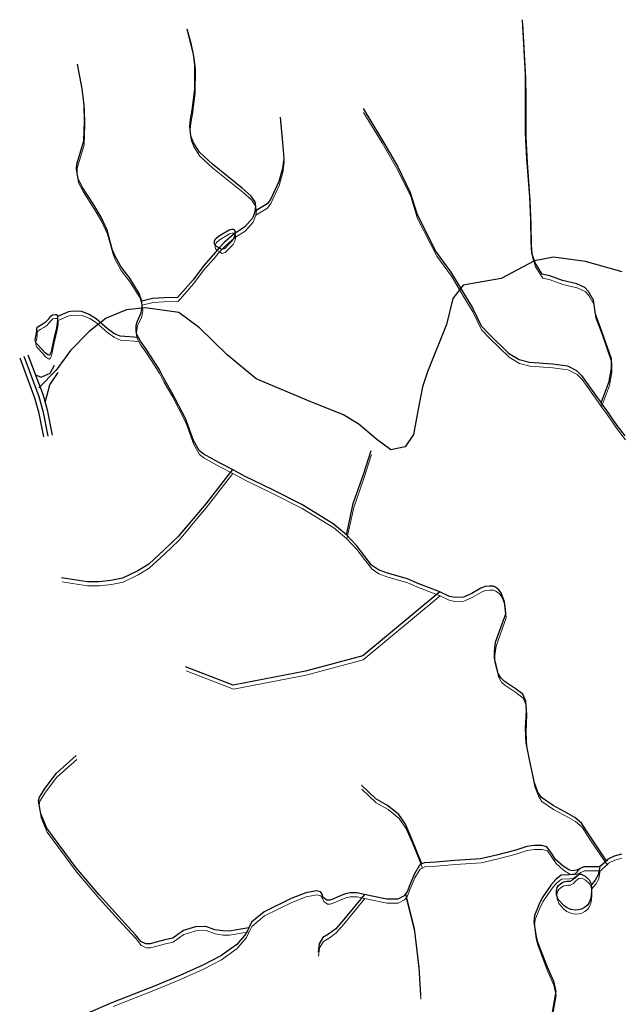
# Model space of a CAD drawing. Units: millimetres. Extents: x 602831 to 628587, y 7012564 to 7026344.
# Drawn here: x 603675 to 604215, y 7020004 to 7020892 of the extents above; entities that cross this region are included whole.
import ezdxf

# ---------------------------------------------------------------- set-up
doc = ezdxf.new("R2010")
doc.units = ezdxf.units.MM
doc.layers.add('CURSO DAGUA', color=4, linetype='Continuous')
doc.layers.add('LAGOA', color=4, linetype='Continuous')
doc.layers.add('HID_Massa_Dagua_A', color=7, linetype='Continuous', lineweight=0)
doc.layers.add('HID_Trecho_Drenagem_L', color=5, linetype='Continuous', lineweight=0)

msp = doc.modelspace()

# ---------------------------------------------------------------- linework, layer by layer
at = {"color": 7}
for points in [[(604218.19164, 7020664.41696), (604185.09201, 7020673.50412), (604156.32753, 7020677.42298), (604139.11715, 7020674.17146), (604108.88269, 7020658.3785), (604074.63664, 7020652.28072), (604065.43648, 7020640.17023), (604059.58205, 7020616.78451), (604042.53767, 7020574.15691), (604038.00199, 7020560.56905), (604034.29114, 7020540.59906), (604029.96162, 7020517.54086), (604022.5399, 7020506.6294), (604009.55171, 7020503.74709), (603996.97565, 7020513.01153), (603980.89508, 7020526.59939), (603966.71491, 7020535.53009), (603937.39946, 7020547.23999), (603888.02535, 7020567.79323), (603861.92424, 7020589.56863), (603837.05027, 7020613.75868), (603818.36625, 7020627.55507), (603787.96245, 7020631.86313), (603771.23195, 7020629.98279), (603752.89362, 7020622.52799), (603737.49833, 7020610.50812), (603720.63069, 7020593.3489), (603707.51629, 7020575.6476), (603691.95223, 7020559.67326)], [(603674.74557, 7020586.81495), (603688.16566, 7020550.59477), (603691.72136, 7020537.98939), (603696.2011, 7020515.42148)], [(603678.49638, 7020588.20468), (603691.97203, 7020551.83458), (603695.61404, 7020538.92321), (603700.12455, 7020516.20029)], [(603682.2472, 7020589.59441), (603695.77839, 7020553.07439), (603699.50672, 7020539.85704), (603704.048, 7020516.97909)], [(603689.0128, 7020571.3344), (603694.10272, 7020569.26907), (603702.29555, 7020572.99884), (603706.27153, 7020580.09755)], [(603697.64256, 7020546.46572), (603701.93246, 7020562.32031), (603709.31502, 7020573.53881)]]:
    msp.add_lwpolyline(points, dxfattribs=at)
at = {"layer": 'CURSO DAGUA'}
for points in [[(603984.4661, 7020811.5041), (604001.1271, 7020784.2841), (604015.3851, 7020759.4521), (604027.0611, 7020735.9031), (604033.1981, 7020716.0221), (604050.4311, 7020681.9871), (604063.7491, 7020663.9691), (604075.5971, 7020644.2891), (604083.1871, 7020631.9671), (604090.9731, 7020615.5921), (604098.3651, 7020607.8751), (604115.7431, 7020590.9161), (604125.2431, 7020585.1881), (604134.4991, 7020582.7721), (604155.3451, 7020581.4831), (604168.8291, 7020579.6951), (604177.0121, 7020575.4181), (604181.5151, 7020570.8911), (604194.1781, 7020553.0571), (604199.18405, 7020546.14305), (604206.3981, 7020565.3431), (604208.3931, 7020577.5411), (604208.4271, 7020586.0181), (604199.8841, 7020610.5591), (604194.0801, 7020626.1191), (604192.1961, 7020638.8011), (604187.8191, 7020646.6471), (604184.4411, 7020650.0881), (604177.1951, 7020653.4611), (604164.2441, 7020656.3641), (604152.9251, 7020660.7701), (604146.0801, 7020662.3071), (604139.6341, 7020672.5121), (604136.7171, 7020681.1211), (604135.9781, 7020691.6111), (604135.6381, 7020710.7691), (604134.8941, 7020731.9481), (604132.2531, 7020766.5441), (604131.1111, 7020789.3741), (604131.0331, 7020824.9371), (604130.9101, 7020842.2561), (604128.1931, 7020891.5931)], [(603887.2681, 7020719.1011), (603887.8091, 7020723.0641), (603887.1521, 7020727.3921), (603883.3591, 7020732.8161), (603875.5081, 7020739.7951), (603848.5461, 7020761.4581), (603836.8161, 7020772.0911), (603831.1701, 7020781.1951), (603829.0351, 7020786.8081), (603828.0881, 7020795.6491), (603828.7161, 7020801.5471), (603830.2581, 7020810.0271), (603832.5981, 7020829.0111), (603832.8111, 7020851.0291), (603831.5861, 7020860.3291), (603829.6271, 7020868.9831), (603825.9011, 7020882.9751)], [(603887.2681, 7020719.1011), (603884.7991, 7020712.6451), (603877.6371, 7020704.5181), (603869.0021, 7020699.2891), (603865.4147, 7020696.1611), (603859.5645, 7020690.9257), (603854.6141, 7020685.8451), (603849.6571, 7020679.9351), (603840.8421, 7020669.8681), (603831.2061, 7020657.2201), (603817.1591, 7020641.2111), (603804.6851, 7020640.7271), (603794.6451, 7020640.2381), (603784.87805, 7020637.83005), (603782.6471, 7020644.7321), (603773.9481, 7020658.5261), (603765.9951, 7020669.1891), (603760.2531, 7020679.7661), (603758.3041, 7020684.6431), (603753.5561, 7020701.9481), (603748.2711, 7020713.7251), (603741.5141, 7020724.7601), (603731.5201, 7020740.3921), (603727.3511, 7020748.2101), (603726.1291, 7020756.8661), (603726.3001, 7020761.2891), (603728.3061, 7020768.3881), (603732.5961, 7020782.3111), (603733.1881, 7020800.5521), (603732.7791, 7020814.6461), (603730.9861, 7020829.3801), (603726.9611, 7020851.4781)], [(603909.6181, 7020803.7901), (603911.7111, 7020780.9501), (603912.8581, 7020766.5821), (603911.7791, 7020757.3671), (603908.4961, 7020745.7501), (603900.9891, 7020729.5151), (603897.8691, 7020725.4521), (603887.2681, 7020719.1011)], [(604204.088, 7020133.485), (604188.336, 7020156.7239), (604181.515, 7020167.29), (604175.5291, 7020172.344), (604169.2, 7020175.917), (604155.803, 7020183.235), (604145.356, 7020190.4199), (604142.209, 7020195.386), (604139.054, 7020203.576), (604135.2241, 7020221.805), (604131.6719, 7020239.666), (604131.081, 7020252.838), (604131.772, 7020268.685), (604131.287, 7020277.1589), (604128.5041, 7020283.691), (604121.765, 7020288.739), (604111.796, 7020295.435), (604108.933, 7020298.098), (604106.433, 7020302.3281), (604102.893, 7020316.0441), (604102.876, 7020321.9399), (604104.049, 7020330.5109), (604113.095, 7020355.963), (604112.143, 7020366.831), (604109.08, 7020374.836), (604107.044, 7020377.778), (604103.906, 7020379.98), (604102.799, 7020380.392), (604101.692, 7020380.803), (604098.376, 7020380.8849), (604094.599, 7020380.782), (604090.735, 7020379.205), (604082.549, 7020374.483), (604075.005, 7020371.053), (604067.452, 7020370.663), (604062.291, 7020371.569), (604053.61905, 7020375.96605), (604033.237, 7020383.737), (604024.474, 7020387.5811), (604006.404, 7020392.596), (603998.288, 7020395.704), (603992.196, 7020400.016), (603985.354, 7020408.5639), (603978.419, 7020417.572), (603969.54705, 7020427.21905), (603957.5431, 7020437.1341), (603929.211, 7020454.555), (603902.364, 7020468.112), (603878.194, 7020479.925), (603866.56905, 7020485.97205), (603854.944, 7020492.0179), (603840.365, 7020500.175), (603836.487, 7020503.388), (603831.486, 7020512.402), (603824.243, 7020532.1869), (603812.1079, 7020555.459), (603804.332, 7020568.61), (603800.532, 7020576.429), (603788.225, 7020595.555), (603783.692, 7020601.8991), (603781.84005, 7020605.21005), (603779.988, 7020608.521), (603779.703, 7020611.744), (603779.875, 7020615.7979), (603780.602, 7020619.301), (603784.356, 7020627.3261), (603785.354, 7020632.672), (603784.87805, 7020637.83005)], [(603781.84005, 7020605.21005), (603765.3311, 7020606.3651), (603759.7051, 7020608.6521), (603753.5191, 7020613.2401), (603743.6371, 7020621.9631), (603737.5461, 7020625.8141), (603730.7211, 7020628.5581), (603723.3501, 7020628.8131), (603718.6531, 7020628.3391), (603708.9011, 7020624.0731)], [(604220.809, 7020516.49), (604213.6421, 7020525.7609), (604204.19, 7020539.23), (604199.18405, 7020546.14305)], [(603969.54705, 7020427.21905), (603975.6381, 7020455.4721), (603985.0481, 7020482.5831), (603991.6211, 7020503.2381)], [(603866.56905, 7020485.97205), (603842.5221, 7020455.0421), (603831.1381, 7020441.5591), (603824.4361, 7020433.6171), (603817.7341, 7020425.6751), (603805.1481, 7020413.6631), (603791.0901, 7020400.9091), (603781.3431, 7020394.7091), (603767.5441, 7020388.2201), (603757.0481, 7020385.9791), (603746.3651, 7020384.9351), (603735.4941, 7020384.9961), (603727.6611, 7020386.1711), (603712.5461, 7020388.3381)], [(604053.61905, 7020375.96605), (603984.1181, 7020318.1891), (603932.5731, 7020304.3601), (603867.2001, 7020291.7891), (603824.4551, 7020308.1321)], [(603881.40705, 7020072.93305), (603863.5441, 7020069.9341), (603857.8321, 7020070.1021), (603850.6431, 7020071.1861), (603842.5271, 7020074.2951), (603833.3171, 7020073.7161), (603827.4261, 7020072.0401), (603822.4551, 7020070.5521), (603817.3071, 7020066.8521), (603812.8941, 7020063.7071), (603805.7131, 7020062.2131), (603797.9811, 7020059.9791), (603792.4581, 7020058.4891), (603788.5891, 7020058.6631), (603783.9771, 7020060.4921), (603779.3541, 7020066.5581), (603763.4591, 7020083.6471), (603746.4541, 7020102.5751), (603725.5641, 7020127.0191), (603699.1141, 7020162.6861), (603693.7331, 7020175.7521), (603691.8571, 7020187.3541), (603692.5841, 7020190.8571), (603697.7191, 7020198.9781), (603707.8141, 7020212.4581), (603725.8241, 7020228.3551)], [(604037.57205, 7020130.5001), (604033.0711, 7020141.7261), (604028.5711, 7020152.9521), (604022.6361, 7020166.3851), (604016.7151, 7020175.2121), (604006.5591, 7020183.1051), (603995.8551, 7020189.3381), (603982.9221, 7020201.4611)], [(604180.348, 7020126.569), (604176.9649, 7020125.081), (604173.384, 7020124.3721), (604170.61, 7020124.968), (604164.924, 7020128.645), (604158.096, 7020134.42), (604154.305, 7020140.342), (604150.335, 7020145.984), (604145.709, 7020147.1), (604138.339, 7020147.061), (604132.1789, 7020146.307), (604122.196, 7020142.905), (604104.706, 7020138.433), (604090.529, 7020135.075), (604067.318, 7020133.718), (604050.372, 7020132.011), (604039.688, 7020131.4281), (604037.57205, 7020130.5001), (604035.456, 7020129.573), (604030.872, 7020121.637), (604026.663, 7020111.86), (604024.102, 7020105.404), (604022.81805, 7020103.5581), (604021.534, 7020101.712), (604015.8299, 7020098.932), (604005.881, 7020098.903), (603992.608, 7020101.4441), (603985.69405, 7020102.99005), (603978.7811, 7020104.536), (603972.516, 7020104.518), (603968.65, 7020103.5861), (603963.313, 7020101.544), (603957.056, 7020098.762), (603954.48, 7020097.8331), (603951.9, 7020097.826), (603948.5769, 7020100.211), (603947.463, 7020103.156), (603945.983, 7020105.3631), (603942.479, 7020106.2739), (603932.719, 7020104.587), (603919.653, 7020099.391), (603895.183, 7020087.344), (603883.787, 7020077.915), (603881.40705, 7020072.93305), (603879.026, 7020067.952), (603870.58, 7020057.794), (603856.238, 7020047.8029), (603840.049, 7020039.281), (603819.256, 7020030.009), (603796.806, 7020020.548), (603758.526, 7020005.697), (603687.3111, 7019975.0909)], [(604217.436, 7020139.343), (604211.018, 7020137.5701), (604205.355, 7020134.798), (604204.088, 7020133.485), (604202.822, 7020132.173), (604198.8303, 7020128.6941), (604197.8701, 7020128.26205), (604196.91, 7020127.83), (604191.013, 7020127.818), (604183.73, 7020128.057), (604180.348, 7020126.569), (604175.425, 7020121.411), (604170.464, 7020120.586), (604163.095, 7020120.455), (604158.19, 7020116.498), (604153.857, 7020111.4461), (604146.138, 7020099.884), (604143.1149, 7020093.75), (604139.232, 7020084.0979), (604138.596, 7020078.375), (604140.288, 7020066.588), (604141.594, 7020061.064), (604150.505, 7020037.691), (604156.254, 7020024.995), (604158.308, 7020015.4199), (604153.4109, 7019988.506)], [(604197.8701, 7020128.26205), (604196.5881, 7020120.7471), (604193.9001, 7020115.8631), (604190.0971, 7020111.2761)], [(603985.69405, 7020102.99005), (603966.9571, 7020080.0951), (603959.7951, 7020071.9681), (603953.3601, 7020067.3431), (603948.2101, 7020064.1961), (603944.7261, 7020058.4741), (603943.8271, 7020050.9181)], [(604022.81805, 7020103.5581), (604030.6471, 7020072.2591), (604034.6171, 7020037.0801), (604036.1631, 7020012.2111)]]:
    msp.add_lwpolyline(points, dxfattribs=at)
at = {"layer": 'HID_Massa_Dagua_A'}
for points in [[(603860.12148, 7020681.73575), (603857.24448, 7020680.95975), (603855.03348, 7020682.23275), (603852.82348, 7020683.50575), (603851.28348, 7020684.90875), (603851.02348, 7020686.44375), (603851.01748, 7020688.61875), (603852.22648, 7020690.73375), (603854.58748, 7020692.78775), (603863.97548, 7020698.44475), (603866.53248, 7020699.15575), (603868.45148, 7020699.03275), (603869.48148, 7020696.92475), (603869.42148, 7020695.67675), (603869.36048, 7020694.42975), (603868.72848, 7020691.86875), (603867.20148, 7020688.98575), (603864.84148, 7020686.67575)], [(603702.63648, 7020586.66375), (603701.74348, 7020585.70175), (603700.65548, 7020585.82675), (603698.09248, 7020587.54575), (603695.84448, 7020590.48275), (603690.06948, 7020596.35175), (603689.23148, 7020598.71575), (603689.28848, 7020601.14675), (603690.17648, 7020603.77275), (603690.61348, 7020607.48475), (603690.60648, 7020610.04375), (603691.43448, 7020611.19675), (603693.86048, 7020612.73975), (603696.41548, 7020614.21875), (603699.09748, 7020615.95375), (603701.45748, 7020618.45475), (603703.36948, 7020620.76375), (603704.71048, 7020621.85575), (603707.07548, 7020622.37375), (603708.80348, 7020622.18675), (603709.32048, 7020620.46075), (603709.33048, 7020616.87875), (603708.26248, 7020610.28675), (603707.37648, 7020606.70075), (603705.92348, 7020600.29975), (603704.40948, 7020593.00175), (603703.52648, 7020588.71375)], [(604179.10448, 7020085.48275), (604176.29348, 7020085.24175), (604172.38048, 7020085.81175), (604168.31448, 7020087.78675), (604165.98148, 7020089.47375), (604160.89548, 7020094.82175), (604159.47748, 7020099.01975), (604159.38848, 7020100.42575), (604159.34848, 7020102.66375), (604159.80648, 7020105.74375), (604161.11748, 7020107.55875), (604163.13148, 7020109.44975), (604165.54048, 7020110.70775), (604167.58048, 7020111.12775), (604169.11348, 7020111.28275), (604171.60648, 7020111.39175), (604174.26648, 7020112.97375), (604176.17048, 7020114.94775), (604179.17648, 7020117.47575), (604181.66548, 7020117.84075), (604185.21648, 7020116.04775), (604188.66848, 7020112.65375), (604190.25848, 7020109.54675), (604190.51648, 7020107.66375), (604190.77348, 7020105.78075), (604190.84648, 7020101.68775), (604190.24248, 7020096.04575), (604188.77648, 7020092.11675), (604187.28448, 7020089.65875), (604184.56948, 7020087.62775), (604181.90548, 7020086.30075)]]:
    msp.add_lwpolyline(points, close=True, dxfattribs=at)
at = {"layer": 'HID_Trecho_Drenagem_L'}
for points in [[(603984.88548, 7020807.89175), (604001.54648, 7020780.67175), (604015.80448, 7020755.83975), (604027.48048, 7020732.29075), (604033.61748, 7020712.40975), (604050.85048, 7020678.37475), (604064.16848, 7020660.35675), (604076.01648, 7020640.67675), (604083.60648, 7020628.35475), (604091.39248, 7020611.97975), (604098.78448, 7020604.26275), (604116.16248, 7020587.30375), (604125.66248, 7020581.57575), (604134.91848, 7020579.15975), (604155.76448, 7020577.87075), (604169.24848, 7020576.08275), (604177.43148, 7020571.80575), (604181.93448, 7020567.27875), (604194.59748, 7020549.44475), (604199.60343, 7020542.5307), (604206.81748, 7020561.73075), (604208.81248, 7020573.92875), (604208.84648, 7020582.40575), (604200.30348, 7020606.94675), (604194.49948, 7020622.50675), (604192.61548, 7020635.18875), (604188.23848, 7020643.03475), (604184.86048, 7020646.47575), (604177.61448, 7020649.84875), (604164.66348, 7020652.75175), (604153.34448, 7020657.15775), (604146.49948, 7020658.69475), (604140.05348, 7020668.89975), (604137.13648, 7020677.50875), (604136.39748, 7020687.99875), (604136.05748, 7020707.15675), (604135.31348, 7020728.33575), (604132.67248, 7020762.93175), (604131.53048, 7020785.76175), (604131.45248, 7020821.32475), (604131.32948, 7020838.64375), (604128.61248, 7020887.98075)], [(603887.68748, 7020715.48875), (603888.22848, 7020719.45175), (603887.57148, 7020723.77975), (603883.77848, 7020729.20375), (603875.92748, 7020736.18275), (603848.96548, 7020757.84575), (603837.23548, 7020768.47875), (603831.58948, 7020777.58275), (603829.45448, 7020783.19575), (603828.50748, 7020792.03675), (603829.13548, 7020797.93475), (603830.67748, 7020806.41475), (603833.01748, 7020825.39875), (603833.23048, 7020847.41675), (603832.00548, 7020856.71675), (603830.04648, 7020865.37075), (603826.32048, 7020879.36275)], [(603887.68748, 7020715.48875), (603885.21848, 7020709.03275), (603878.05648, 7020700.90575), (603869.42148, 7020695.67675), (603865.83408, 7020692.54875), (603859.98388, 7020687.31335), (603855.03348, 7020682.23275), (603850.07648, 7020676.32275), (603841.26148, 7020666.25575), (603831.62548, 7020653.60775), (603817.57848, 7020637.59875), (603805.10448, 7020637.11475), (603795.06448, 7020636.62575), (603785.29743, 7020634.2177), (603783.06648, 7020641.11975), (603774.36748, 7020654.91375), (603766.41448, 7020665.57675), (603760.67248, 7020676.15375), (603758.72348, 7020681.03075), (603753.97548, 7020698.33575), (603748.69048, 7020710.11275), (603741.93348, 7020721.14775), (603731.93948, 7020736.77975), (603727.77048, 7020744.59775), (603726.54848, 7020753.25375), (603726.71948, 7020757.67675), (603728.72548, 7020764.77575), (603733.01548, 7020778.69875), (603733.60748, 7020796.93975), (603733.19848, 7020811.03375), (603731.40548, 7020825.76775), (603727.38048, 7020847.86575)], [(603910.03748, 7020800.17775), (603912.13048, 7020777.33775), (603913.27748, 7020762.96975), (603912.19848, 7020753.75475), (603908.91548, 7020742.13775), (603901.40848, 7020725.90275), (603898.28848, 7020721.83975), (603887.68748, 7020715.48875)], [(604204.50738, 7020129.87265), (604188.75538, 7020153.11155), (604181.93438, 7020163.67765), (604175.94848, 7020168.73165), (604169.61938, 7020172.30465), (604156.22238, 7020179.62265), (604145.77538, 7020186.80755), (604142.62838, 7020191.77365), (604139.47338, 7020199.96365), (604135.64348, 7020218.19265), (604132.09128, 7020236.05365), (604131.50038, 7020249.22565), (604132.19138, 7020265.07265), (604131.70638, 7020273.54655), (604128.92348, 7020280.07865), (604122.18438, 7020285.12665), (604112.21538, 7020291.82265), (604109.35238, 7020294.48565), (604106.85238, 7020298.71575), (604103.31238, 7020312.43175), (604103.29538, 7020318.32755), (604104.46838, 7020326.89855), (604113.51438, 7020352.35065), (604112.56238, 7020363.21865), (604109.49938, 7020371.22365), (604107.46338, 7020374.16565), (604104.32538, 7020376.36765), (604103.21838, 7020376.77965), (604102.11138, 7020377.19065), (604098.79538, 7020377.27255), (604095.01838, 7020377.16965), (604091.15438, 7020375.59265), (604082.96838, 7020370.87065), (604075.42438, 7020367.44065), (604067.87138, 7020367.05065), (604062.71038, 7020367.95665), (604054.03843, 7020372.3537), (604033.65638, 7020380.12465), (604024.89338, 7020383.96875), (604006.82338, 7020388.98365), (603998.70738, 7020392.09165), (603992.61538, 7020396.40365), (603985.77338, 7020404.95155), (603978.83838, 7020413.95965), (603969.96643, 7020423.6067), (603957.96248, 7020433.52175), (603929.63038, 7020450.94265), (603902.78338, 7020464.49965), (603878.61338, 7020476.31265), (603866.98843, 7020482.3597), (603855.36338, 7020488.40555), (603840.78438, 7020496.56265), (603836.90638, 7020499.77565), (603831.90538, 7020508.78965), (603824.66238, 7020528.57455), (603812.52728, 7020551.84665), (603804.75138, 7020564.99765), (603800.95138, 7020572.81665), (603788.64438, 7020591.94265), (603784.11138, 7020598.28675), (603782.25943, 7020601.5977), (603780.40738, 7020604.90865), (603780.12238, 7020608.13165), (603780.29438, 7020612.18555), (603781.02138, 7020615.68865), (603784.77538, 7020623.71375), (603785.77338, 7020629.05965), (603785.29743, 7020634.2177)], [(603782.25943, 7020601.5977), (603765.75048, 7020602.75275), (603760.12448, 7020605.03975), (603753.93848, 7020609.62775), (603744.05648, 7020618.35075), (603737.96548, 7020622.20175), (603731.14048, 7020624.94575), (603723.76948, 7020625.20075), (603719.07248, 7020624.72675), (603709.32048, 7020620.46075)], [(604221.22838, 7020512.87765), (604214.06148, 7020522.14855), (604204.60938, 7020535.61765), (604199.60343, 7020542.5307)], [(603969.96643, 7020423.6067), (603976.05748, 7020451.85975), (603985.46748, 7020478.97075), (603992.04048, 7020499.62575)], [(603866.98843, 7020482.3597), (603842.94148, 7020451.42975), (603831.55748, 7020437.94675), (603824.85548, 7020430.00475), (603818.15348, 7020422.06275), (603805.56748, 7020410.05075), (603791.50948, 7020397.29675), (603781.76248, 7020391.09675), (603767.96348, 7020384.60775), (603757.46748, 7020382.36675), (603746.78448, 7020381.32275), (603735.91348, 7020381.38375), (603728.08048, 7020382.55875), (603712.96548, 7020384.72575)], [(604054.03843, 7020372.3537), (603984.53748, 7020314.57675), (603932.99248, 7020300.74775), (603867.61948, 7020288.17675), (603824.87448, 7020304.51975)], [(603881.82643, 7020069.3207), (603863.96348, 7020066.32175), (603858.25148, 7020066.48975), (603851.06248, 7020067.57375), (603842.94648, 7020070.68275), (603833.73648, 7020070.10375), (603827.84548, 7020068.42775), (603822.87448, 7020066.93975), (603817.72648, 7020063.23975), (603813.31348, 7020060.09475), (603806.13248, 7020058.60075), (603798.40048, 7020056.36675), (603792.87748, 7020054.87675), (603789.00848, 7020055.05075), (603784.39648, 7020056.87975), (603779.77348, 7020062.94575), (603763.87848, 7020080.03475), (603746.87348, 7020098.96275), (603725.98348, 7020123.40675), (603699.53348, 7020159.07375), (603694.15248, 7020172.13975), (603692.27648, 7020183.74175), (603693.00348, 7020187.24475), (603698.13848, 7020195.36575), (603708.23348, 7020208.84575), (603726.24348, 7020224.74275)], [(604037.99143, 7020126.88775), (604033.49048, 7020138.11375), (604028.99048, 7020149.33975), (604023.05548, 7020162.77275), (604017.13448, 7020171.59975), (604006.97848, 7020179.49275), (603996.27448, 7020185.72575), (603983.34148, 7020197.84875)], [(604180.76738, 7020122.95665), (604177.38428, 7020121.46865), (604173.80338, 7020120.75975), (604171.02938, 7020121.35565), (604165.34338, 7020125.03265), (604158.51538, 7020130.80765), (604154.72438, 7020136.72965), (604150.75438, 7020142.37165), (604146.12838, 7020143.48765), (604138.75838, 7020143.44865), (604132.59828, 7020142.69465), (604122.61538, 7020139.29265), (604105.12538, 7020134.82065), (604090.94838, 7020131.46265), (604067.73738, 7020130.10565), (604050.79138, 7020128.39865), (604040.10738, 7020127.81575), (604037.99143, 7020126.88775), (604035.87538, 7020125.96065), (604031.29138, 7020118.02465), (604027.08238, 7020108.24765), (604024.52138, 7020101.79165), (604023.23743, 7020099.94575), (604021.95338, 7020098.09965), (604016.24928, 7020095.31965), (604006.30038, 7020095.29065), (603993.02738, 7020097.83175), (603986.11343, 7020099.3777), (603979.20048, 7020100.92365), (603972.93538, 7020100.90565), (603969.06938, 7020099.97375), (603963.73238, 7020097.93165), (603957.47538, 7020095.14965), (603954.89938, 7020094.22075), (603952.31938, 7020094.21365), (603948.99628, 7020096.59865), (603947.88238, 7020099.54365), (603946.40238, 7020101.75075), (603942.89838, 7020102.66155), (603933.13838, 7020100.97465), (603920.07238, 7020095.77865), (603895.60238, 7020083.73165), (603884.20638, 7020074.30265), (603881.82643, 7020069.3207), (603879.44538, 7020064.33965), (603870.99938, 7020054.18165), (603856.65738, 7020044.19055), (603840.46838, 7020035.66865), (603819.67538, 7020026.39665), (603797.22538, 7020016.93565), (603758.94538, 7020002.08465)], [(604217.85538, 7020135.73065), (604211.43738, 7020133.95775), (604205.77438, 7020131.18565), (604204.50738, 7020129.87265), (604203.24138, 7020128.56065), (604199.24968, 7020125.08175), (604198.28948, 7020124.64969), (604197.32938, 7020124.21765), (604191.43238, 7020124.20565), (604184.14938, 7020124.44465), (604180.76738, 7020122.95665), (604175.84438, 7020117.79865), (604170.88338, 7020116.97365), (604163.51438, 7020116.84265), (604158.60938, 7020112.88565), (604154.27638, 7020107.83375), (604146.55738, 7020096.27165), (604143.53428, 7020090.13765), (604139.65138, 7020080.48555), (604139.01538, 7020074.76265), (604140.70738, 7020062.97565), (604142.01338, 7020057.45165), (604150.92438, 7020034.07865), (604156.67338, 7020021.38265), (604158.72738, 7020011.80755), (604153.83028, 7019984.89365)], [(604198.28948, 7020124.64969), (604197.00748, 7020117.13475), (604194.31948, 7020112.25075), (604190.51648, 7020107.66375)], [(603986.11343, 7020099.3777), (603967.37648, 7020076.48275), (603960.21448, 7020068.35575), (603953.77948, 7020063.73075), (603948.62948, 7020060.58375), (603945.14548, 7020054.86175), (603944.24648, 7020047.30575)], [(604023.23743, 7020099.94575), (604031.06648, 7020068.64675), (604035.03648, 7020033.46775), (604036.58248, 7020008.59875)]]:
    msp.add_lwpolyline(points, dxfattribs=at)
at = {"layer": 'LAGOA'}
for points in [[(603859.7021, 7020685.3481), (603856.8251, 7020684.5721), (603854.6141, 7020685.8451), (603852.4041, 7020687.1181), (603850.8641, 7020688.5211), (603850.6041, 7020690.0561), (603850.5981, 7020692.2311), (603851.8071, 7020694.3461), (603854.1681, 7020696.4001), (603863.5561, 7020702.0571), (603866.1131, 7020702.7681), (603868.0321, 7020702.6451), (603869.0621, 7020700.5371), (603869.0021, 7020699.2891), (603868.9411, 7020698.0421), (603868.3091, 7020695.4811), (603866.7821, 7020692.5981), (603864.4221, 7020690.2881)], [(603702.2171, 7020590.2761), (603701.3241, 7020589.3141), (603700.2361, 7020589.4391), (603697.6731, 7020591.1581), (603695.4251, 7020594.0951), (603689.6501, 7020599.9641), (603688.8121, 7020602.3281), (603688.8691, 7020604.7591), (603689.7571, 7020607.3851), (603690.1941, 7020611.0971), (603690.1871, 7020613.6561), (603691.0151, 7020614.8091), (603693.4411, 7020616.3521), (603695.9961, 7020617.8311), (603698.6781, 7020619.5661), (603701.0381, 7020622.0671), (603702.9501, 7020624.3761), (603704.2911, 7020625.4681), (603706.6561, 7020625.9861), (603708.3841, 7020625.7991), (603708.9011, 7020624.0731), (603708.9111, 7020620.4911), (603707.8431, 7020613.8991), (603706.9571, 7020610.3131), (603705.5041, 7020603.9121), (603703.9901, 7020596.6141), (603703.1071, 7020592.3261)], [(604178.6851, 7020089.0951), (604175.8741, 7020088.8541), (604171.9611, 7020089.4241), (604167.8951, 7020091.3991), (604165.5621, 7020093.0861), (604160.4761, 7020098.4341), (604159.0581, 7020102.6321), (604158.9691, 7020104.0381), (604158.9291, 7020106.2761), (604159.3871, 7020109.3561), (604160.6981, 7020111.1711), (604162.7121, 7020113.0621), (604165.1211, 7020114.3201), (604167.1611, 7020114.7401), (604168.6941, 7020114.8951), (604171.1871, 7020115.0041), (604173.8471, 7020116.5861), (604175.7511, 7020118.5601), (604178.7571, 7020121.0881), (604181.2461, 7020121.4531), (604184.7971, 7020119.6601), (604188.2491, 7020116.2661), (604189.8391, 7020113.1591), (604190.0971, 7020111.2761), (604190.3541, 7020109.3931), (604190.4271, 7020105.3001), (604189.8231, 7020099.6581), (604188.3571, 7020095.7291), (604186.8651, 7020093.2711), (604184.1501, 7020091.2401), (604181.4861, 7020089.9131)]]:
    msp.add_lwpolyline(points, close=True, dxfattribs=at)

doc.saveas('drawing.dxf')
